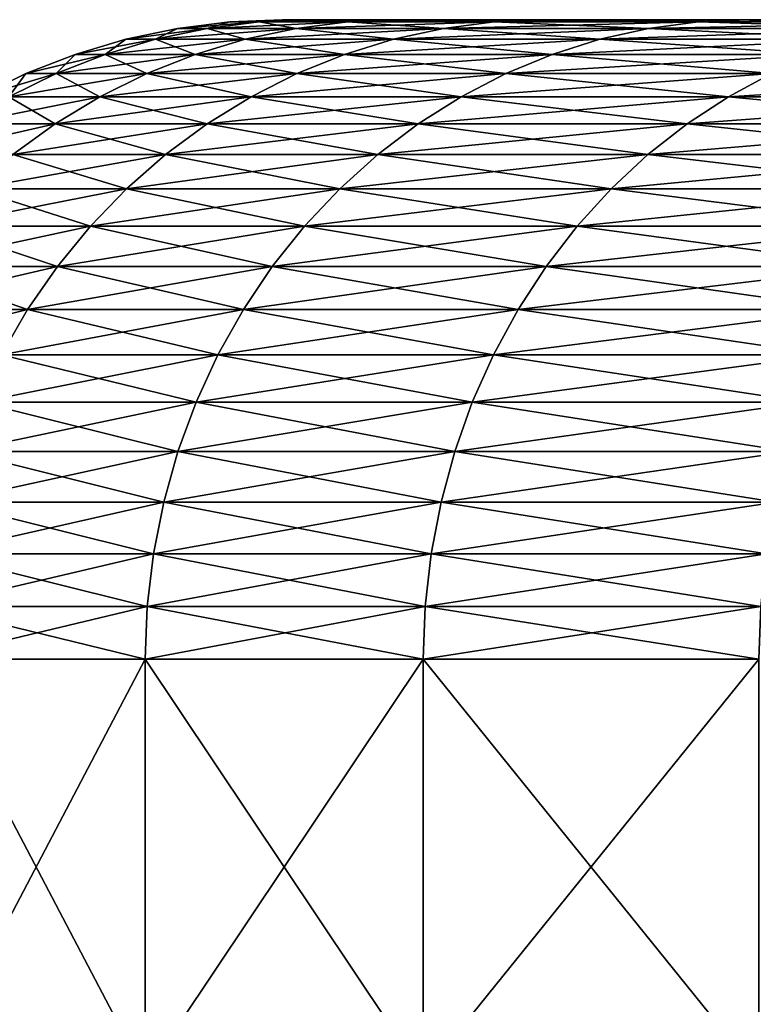
# Model space of a CAD drawing. Extents: x -30 to 30, y -35 to 0.
# Drawn here: x -5.3 to -4.8, y -10.6 to -10 of the extents above; entities that cross this region are included whole.
import ezdxf

# ---------------------------------------------------------------- set-up
doc = ezdxf.new("R2010")
doc.units = 0
doc.header["$MEASUREMENT"] = 0
doc.layers.add('L1', color=7, linetype='Continuous')

msp = doc.modelspace()

# ---------------------------------------------------------------- linework, layer by layer
at = {"layer": 'L1', "color": 7}
for points in [[(-5.130925, -10.00137, 17.5), (-5.163731, -10.00546, 17.5), (-5.145128, -10.00546, 17.93792)], [(-5.163731, -10.00546, -17.5), (-5.163731, -10.00546, 17.5), (-5.130925, -10.00137, 17.5)], [(-5.163731, -10.00546, -17.5), (-5.130925, -10.00137, 17.5), (-5.130925, -10.00137, -17.5)], [(-5.11244, -10.00137, -17.93513), (-5.145128, -10.00546, -17.93792), (-5.163731, -10.00546, -17.5)], [(-5.11244, -10.00137, -17.93513), (-5.163731, -10.00546, -17.5), (-5.130925, -10.00137, -17.5)], [(-5.130925, -10.00137, 17.5), (-5.145128, -10.00546, 17.93792), (-5.11244, -10.00137, 17.93513)], [(-5.11244, -10.00137, 17.93513), (-5.145128, -10.00546, 17.93792), (-5.089455, -10.00546, 18.37268)], [(-5.057121, -10.00137, -18.36713), (-5.089455, -10.00546, -18.37268), (-5.145128, -10.00546, -17.93792)], [(-5.057121, -10.00137, -18.36713), (-5.145128, -10.00546, -17.93792), (-5.11244, -10.00137, -17.93513)], [(-5.097893, -10, 17.5), (-5.130925, -10.00137, 17.5), (-5.11244, -10.00137, 17.93513)], [(-5.130925, -10.00137, -17.5), (-5.130925, -10.00137, 17.5), (-5.097893, -10, 17.5)], [(-5.130925, -10.00137, -17.5), (-5.097893, -10, 17.5), (-5.097893, -10, -17.5)], [(-5.079527, -10, -17.93233), (-5.11244, -10.00137, -17.93513), (-5.130925, -10.00137, -17.5)], [(-5.079527, -10, -17.93233), (-5.130925, -10.00137, -17.5), (-5.097893, -10, -17.5)], [(-5.097893, -10, 17.5), (-5.11244, -10.00137, 17.93513), (-5.079527, -10, 17.93233)], [(-5.079527, -10, 17.93233), (-5.11244, -10.00137, 17.93513), (-5.057121, -10.00137, 18.36713)], [(-5.024564, -10, -18.36155), (-5.057121, -10.00137, -18.36713), (-5.11244, -10.00137, -17.93513)], [(-5.024564, -10, -18.36155), (-5.11244, -10.00137, -17.93513), (-5.079527, -10, -17.93233)], [(-5.11244, -10.00137, 17.93513), (-5.089455, -10.00546, 18.37268), (-5.057121, -10.00137, 18.36713)], [(-1.710494, -10, 3.726152), (-2.02448, -10, 3.565317), (-5.097893, -10, 17.5)], [(-5.097893, -10, 17.5), (-2.02448, -10, 3.565317), (-2.323477, -10, 3.378084)], [(-3.60805, -10, -1.947299), (-3.427295, -10, -2.250256), (-5.097893, -10, -17.5)], [(-5.079527, -10, 17.93233), (-1.046948, -10, 3.964076), (-5.097893, -10, 17.5)], [(-5.097893, -10, 17.5), (-1.046948, -10, 3.964076), (-1.383844, -10, 3.859401)], [(-5.097893, -10, 17.5), (-1.383844, -10, 3.859401), (-1.710494, -10, 3.726152)], [(-3.427295, -10, -2.250256), (-3.221164, -10, -2.536553), (-5.097893, -10, -17.5)], [(-5.097893, -10, -17.5), (-3.221164, -10, -2.536553), (-2.991186, -10, -2.80407)], [(-5.097893, -10, -17.5), (-2.991186, -10, -2.80407), (-2.739062, -10, -3.050826)], [(-2.739062, -10, -3.050826), (-2.466659, -10, -3.274995), (-5.097893, -10, -17.5)], [(-5.097893, -10, -17.5), (-2.466659, -10, -3.274995), (-2.175993, -10, -3.474918)], [(-5.097893, -10, -17.5), (-2.175993, -10, -3.474918), (-1.869217, -10, -3.649113)], [(-2.323477, -10, 3.378084), (-2.605272, -10, 3.165842), (-5.097893, -10, 17.5)], [(-5.097893, -10, 17.5), (-2.605272, -10, 3.165842), (-2.867779, -10, 2.930161)], [(-5.097893, -10, 17.5), (-2.867779, -10, 2.930161), (-3.109054, -10, 2.672786)], [(-4.053578, -10, -0.615227), (-3.985685, -10, -0.961415), (-5.097893, -10, -17.5)], [(-3.109054, -10, 2.672786), (-3.32731, -10, 2.395622), (-5.097893, -10, 17.5)], [(-5.097893, -10, 17.5), (-3.32731, -10, 2.395622), (-3.520932, -10, 2.100723)], [(-5.097893, -10, 17.5), (-3.520932, -10, 2.100723), (-3.688487, -10, 1.79027)], [(-3.688487, -10, 1.79027), (-3.828733, -10, 1.466563), (-5.097893, -10, 17.5)], [(-5.097893, -10, 17.5), (-3.828733, -10, 1.466563), (-3.940632, -10, 1.131998)], [(-5.097893, -10, 17.5), (-3.940632, -10, 1.131998), (-4.023356, -10, 0.789052)], [(-4.053578, -10, -0.615227), (-5.097893, -10, -17.5), (-4.09146, -10, -0.264485)], [(-3.985685, -10, -0.961415), (-3.888282, -10, -1.300484), (-5.097893, -10, -17.5)], [(-5.097893, -10, -17.5), (-3.888282, -10, -1.300484), (-3.762093, -10, -1.629926)], [(-5.097893, -10, -17.5), (-3.762093, -10, -1.629926), (-3.60805, -10, -1.947299)], [(-1.869217, -10, -3.649113), (-1.548603, -10, -3.796292), (-5.097893, -10, -17.5)], [(-5.097893, -10, -17.5), (-1.548603, -10, -3.796292), (-1.216523, -10, -3.915364)], [(-5.097893, -10, -17.5), (-1.216523, -10, -3.915364), (-5.079527, -10, -17.93233)], [(-4.023356, -10, 0.789052), (-4.076293, -10, 0.440264), (-5.097893, -10, 17.5)], [(-5.097893, -10, 17.5), (-4.076293, -10, 0.440264), (-4.099051, -10, 0.088216)], [(-5.097893, -10, 17.5), (-4.099051, -10, 0.088216), (-5.097893, -10, -17.5)], [(-5.097893, -10, -17.5), (-4.099051, -10, 0.088216), (-4.1, -10)], [(-5.097893, -10, -17.5), (-4.1, -10), (-4.09146, -10, -0.264485)], [(-5.057121, -10.00137, 18.36713), (-5.089455, -10.00546, 18.37268), (-4.997112, -10.00546, 18.80115)], [(-4.965365, -10.00137, -18.79288), (-4.997112, -10.00546, -18.80115), (-5.089455, -10.00546, -18.37268)], [(-4.965365, -10.00137, -18.79288), (-5.089455, -10.00546, -18.37268), (-5.057121, -10.00137, -18.36713)], [(-5.079527, -10, -17.93233), (-1.216523, -10, -3.915364), (-0.875436, -10, -4.005448)], [(-5.079527, -10, -17.93233), (-0.875436, -10, -4.005448), (-5.024564, -10, -18.36155)], [(-5.079527, -10, 17.93233), (-5.024564, -10, 18.36155), (-1.046948, -10, 3.964076)], [(-5.079527, -10, 17.93233), (-5.057121, -10.00137, 18.36713), (-5.024564, -10, 18.36155)], [(-5.024564, -10, 18.36155), (-5.057121, -10.00137, 18.36713), (-4.965365, -10.00137, 18.79288)], [(-4.933399, -10, -18.78456), (-4.965365, -10.00137, -18.79288), (-5.057121, -10.00137, -18.36713)], [(-4.933399, -10, -18.78456), (-5.057121, -10.00137, -18.36713), (-5.024564, -10, -18.36155)], [(-5.057121, -10.00137, 18.36713), (-4.997112, -10.00546, 18.80115), (-4.965365, -10.00137, 18.79288)], [(-5.024564, -10, -18.36155), (-0.875436, -10, -4.005448), (-4.933399, -10, -18.78456)], [(-1.046948, -10, 3.964076), (-5.024564, -10, 18.36155), (-4.933399, -10, 18.78456)], [(-5.024564, -10, 18.36155), (-4.965365, -10.00137, 18.79288), (-4.933399, -10, 18.78456)], [(-4.965365, -10.00137, 18.79288), (-4.997112, -10.00546, 18.80115), (-4.868765, -10.00546, 19.22024)], [(-4.837833, -10.00137, -19.20932), (-4.868765, -10.00546, -19.22024), (-4.997112, -10.00546, -18.80115)], [(-4.837833, -10.00137, -19.20932), (-4.997112, -10.00546, -18.80115), (-4.965365, -10.00137, -18.79288)], [(-4.933399, -10, 18.78456), (-4.965365, -10.00137, 18.79288), (-4.837833, -10.00137, 19.20932)], [(-4.806688, -10, -19.19831), (-4.837833, -10.00137, -19.20932), (-4.965365, -10.00137, -18.79288)], [(-4.806688, -10, -19.19831), (-4.965365, -10.00137, -18.79288), (-4.933399, -10, -18.78456)], [(-4.965365, -10.00137, 18.79288), (-4.868765, -10.00546, 19.22024), (-4.837833, -10.00137, 19.20932)], [(-4.933399, -10, -18.78456), (-0.875436, -10, -4.005448), (-4.806688, -10, -19.19831)], [(-1.046948, -10, 3.964076), (-4.933399, -10, 18.78456), (-0.702302, -10, 4.039403)], [(-0.702302, -10, 4.039403), (-4.933399, -10, 18.78456), (-4.806688, -10, 19.19831)], [(-4.933399, -10, 18.78456), (-4.837833, -10.00137, 19.20932), (-4.806688, -10, 19.19831)], [(-4.837833, -10.00137, 19.20932), (-4.868765, -10.00546, 19.22024), (-4.705338, -10.00546, 19.62695)], [(-4.675445, -10.00137, -19.61343), (-4.705338, -10.00546, -19.62695), (-4.868765, -10.00546, -19.22024)], [(-4.675445, -10.00137, -19.61343), (-4.868765, -10.00546, -19.22024), (-4.837833, -10.00137, -19.20932)], [(-4.806688, -10, 19.19831), (-4.837833, -10.00137, 19.20932), (-4.675445, -10.00137, 19.61343)], [(-4.645345, -10, -19.59983), (-4.675445, -10.00137, -19.61343), (-4.837833, -10.00137, -19.20932)], [(-4.645345, -10, -19.59983), (-4.837833, -10.00137, -19.20932), (-4.806688, -10, -19.19831)], [(-4.837833, -10.00137, 19.20932), (-4.705338, -10.00546, 19.62695), (-4.675445, -10.00137, 19.61343)], [(-4.806688, -10, -19.19831), (-0.875436, -10, -4.005448), (-4.645345, -10, -19.59983)], [(-0.702302, -10, 4.039403), (-4.806688, -10, 19.19831), (-4.645345, -10, 19.59983)], [(-4.806688, -10, 19.19831), (-4.675445, -10.00137, 19.61343), (-4.645345, -10, 19.59983)], [(-5.163731, -10.00546, 17.5), (-5.196087, -10.01224, 17.5), (-5.177368, -10.01224, 17.94066)], [(-5.196087, -10.01224, -17.5), (-5.196087, -10.01224, 17.5), (-5.163731, -10.00546, 17.5)], [(-5.196087, -10.01224, -17.5), (-5.163731, -10.00546, 17.5), (-5.163731, -10.00546, -17.5)], [(-5.145128, -10.00546, -17.93792), (-5.177368, -10.01224, -17.94066), (-5.196087, -10.01224, -17.5)], [(-5.145128, -10.00546, -17.93792), (-5.196087, -10.01224, -17.5), (-5.163731, -10.00546, -17.5)], [(-5.163731, -10.00546, 17.5), (-5.177368, -10.01224, 17.94066), (-5.145128, -10.00546, 17.93792)], [(-5.145128, -10.00546, 17.93792), (-5.177368, -10.01224, 17.94066), (-5.121346, -10.01224, 18.37814)], [(-5.089455, -10.00546, -18.37268), (-5.121346, -10.01224, -18.37814), (-5.177368, -10.01224, -17.94066)], [(-5.089455, -10.00546, -18.37268), (-5.177368, -10.01224, -17.94066), (-5.145128, -10.00546, -17.93792)], [(-5.145128, -10.00546, 17.93792), (-5.121346, -10.01224, 18.37814), (-5.089455, -10.00546, 18.37268)], [(-5.089455, -10.00546, 18.37268), (-5.121346, -10.01224, 18.37814), (-5.028425, -10.01224, 18.8093)], [(-4.997112, -10.00546, -18.80115), (-5.028425, -10.01224, -18.8093), (-5.121346, -10.01224, -18.37814)], [(-4.997112, -10.00546, -18.80115), (-5.121346, -10.01224, -18.37814), (-5.089455, -10.00546, -18.37268)], [(-5.089455, -10.00546, 18.37268), (-5.028425, -10.01224, 18.8093), (-4.997112, -10.00546, 18.80115)], [(-4.997112, -10.00546, 18.80115), (-5.028425, -10.01224, 18.8093), (-4.899273, -10.01224, 19.23102)], [(-4.868765, -10.00546, -19.22024), (-4.899273, -10.01224, -19.23102), (-5.028425, -10.01224, -18.8093)], [(-4.868765, -10.00546, -19.22024), (-5.028425, -10.01224, -18.8093), (-4.997112, -10.00546, -18.80115)], [(-4.997112, -10.00546, 18.80115), (-4.899273, -10.01224, 19.23102), (-4.868765, -10.00546, 19.22024)], [(-4.868765, -10.00546, 19.22024), (-4.899273, -10.01224, 19.23102), (-4.734823, -10.01224, 19.64027)], [(-4.705338, -10.00546, -19.62695), (-4.734823, -10.01224, -19.64027), (-4.899273, -10.01224, -19.23102)], [(-4.705338, -10.00546, -19.62695), (-4.899273, -10.01224, -19.23102), (-4.868765, -10.00546, -19.22024)], [(-4.868765, -10.00546, 19.22024), (-4.734823, -10.01224, 19.64027), (-4.705338, -10.00546, 19.62695)], [(-5.196087, -10.01224, 17.5), (-5.227773, -10.02167, 17.5), (-5.208939, -10.02167, 17.94335)], [(-5.227773, -10.02167, -17.5), (-5.227773, -10.02167, 17.5), (-5.196087, -10.01224, 17.5)], [(-5.227773, -10.02167, -17.5), (-5.196087, -10.01224, 17.5), (-5.196087, -10.01224, -17.5)], [(-5.177368, -10.01224, -17.94066), (-5.208939, -10.02167, -17.94335), (-5.227773, -10.02167, -17.5)], [(-5.177368, -10.01224, -17.94066), (-5.227773, -10.02167, -17.5), (-5.196087, -10.01224, -17.5)], [(-5.196087, -10.01224, 17.5), (-5.208939, -10.02167, 17.94335), (-5.177368, -10.01224, 17.94066)], [(-5.177368, -10.01224, 17.94066), (-5.208939, -10.02167, 17.94335), (-5.152576, -10.02167, 18.3835)], [(-5.121346, -10.01224, -18.37814), (-5.152576, -10.02167, -18.3835), (-5.208939, -10.02167, -17.94335)], [(-5.121346, -10.01224, -18.37814), (-5.208939, -10.02167, -17.94335), (-5.177368, -10.01224, -17.94066)], [(-5.177368, -10.01224, 17.94066), (-5.152576, -10.02167, 18.3835), (-5.121346, -10.01224, 18.37814)], [(-5.121346, -10.01224, 18.37814), (-5.152576, -10.02167, 18.3835), (-5.059088, -10.02167, 18.81728)], [(-5.028425, -10.01224, -18.8093), (-5.059088, -10.02167, -18.81728), (-5.152576, -10.02167, -18.3835)], [(-5.028425, -10.01224, -18.8093), (-5.152576, -10.02167, -18.3835), (-5.121346, -10.01224, -18.37814)], [(-5.121346, -10.01224, 18.37814), (-5.059088, -10.02167, 18.81728), (-5.028425, -10.01224, 18.8093)], [(-5.028425, -10.01224, 18.8093), (-5.059088, -10.02167, 18.81728), (-4.929149, -10.02167, 19.24158)], [(-4.899273, -10.01224, -19.23102), (-4.929149, -10.02167, -19.24158), (-5.059088, -10.02167, -18.81728)], [(-4.899273, -10.01224, -19.23102), (-5.059088, -10.02167, -18.81728), (-5.028425, -10.01224, -18.8093)], [(-5.028425, -10.01224, 18.8093), (-4.929149, -10.02167, 19.24158), (-4.899273, -10.01224, 19.23102)], [(-4.899273, -10.01224, 19.23102), (-4.929149, -10.02167, 19.24158), (-4.763695, -10.02167, 19.65333)], [(-4.734823, -10.01224, -19.64027), (-4.763695, -10.02167, -19.65333), (-4.929149, -10.02167, -19.24158)], [(-4.734823, -10.01224, -19.64027), (-4.929149, -10.02167, -19.24158), (-4.899273, -10.01224, -19.23102)], [(-4.899273, -10.01224, 19.23102), (-4.763695, -10.02167, 19.65333), (-4.734823, -10.01224, 19.64027)], [(-5.227773, -10.02167, 17.5), (-5.258571, -10.03369, 17.5), (-5.239627, -10.03369, 17.94596)], [(-5.258571, -10.03369, -17.5), (-5.258571, -10.03369, 17.5), (-5.227773, -10.02167, 17.5)], [(-5.258571, -10.03369, -17.5), (-5.227773, -10.02167, 17.5), (-5.227773, -10.02167, -17.5)], [(-5.208939, -10.02167, -17.94335), (-5.239627, -10.03369, -17.94596), (-5.258571, -10.03369, -17.5)], [(-5.208939, -10.02167, -17.94335), (-5.258571, -10.03369, -17.5), (-5.227773, -10.02167, -17.5)], [(-5.227773, -10.02167, 17.5), (-5.239627, -10.03369, 17.94596), (-5.208939, -10.02167, 17.94335)], [(-5.208939, -10.02167, 17.94335), (-5.239627, -10.03369, 17.94596), (-5.182931, -10.03369, 18.3887)], [(-5.152576, -10.02167, -18.3835), (-5.182931, -10.03369, -18.3887), (-5.239627, -10.03369, -17.94596)], [(-5.152576, -10.02167, -18.3835), (-5.239627, -10.03369, -17.94596), (-5.208939, -10.02167, -17.94335)], [(-5.208939, -10.02167, 17.94335), (-5.182931, -10.03369, 18.3887), (-5.152576, -10.02167, 18.3835)], [(-5.152576, -10.02167, 18.3835), (-5.182931, -10.03369, 18.3887), (-5.088892, -10.03369, 18.82504)], [(-5.059088, -10.02167, -18.81728), (-5.088892, -10.03369, -18.82504), (-5.182931, -10.03369, -18.3887)], [(-5.059088, -10.02167, -18.81728), (-5.182931, -10.03369, -18.3887), (-5.152576, -10.02167, -18.3835)], [(-5.152576, -10.02167, 18.3835), (-5.088892, -10.03369, 18.82504), (-5.059088, -10.02167, 18.81728)], [(-5.059088, -10.02167, 18.81728), (-5.088892, -10.03369, 18.82504), (-4.958188, -10.03369, 19.25184)], [(-4.929149, -10.02167, -19.24158), (-4.958188, -10.03369, -19.25184), (-5.088892, -10.03369, -18.82504)], [(-4.929149, -10.02167, -19.24158), (-5.088892, -10.03369, -18.82504), (-5.059088, -10.02167, -18.81728)], [(-5.059088, -10.02167, 18.81728), (-4.958188, -10.03369, 19.25184), (-4.929149, -10.02167, 19.24158)], [(-4.929149, -10.02167, 19.24158), (-4.958188, -10.03369, 19.25184), (-4.79176, -10.03369, 19.66601)], [(-4.763695, -10.02167, -19.65333), (-4.79176, -10.03369, -19.66601), (-4.958188, -10.03369, -19.25184)], [(-4.763695, -10.02167, -19.65333), (-4.958188, -10.03369, -19.25184), (-4.929149, -10.02167, -19.24158)], [(-4.929149, -10.02167, 19.24158), (-4.79176, -10.03369, 19.66601), (-4.763695, -10.02167, 19.65333)], [(-5.258571, -10.03369, 17.5), (-5.288272, -10.04821, 17.5), (-5.269221, -10.04821, 17.94848)], [(-5.288272, -10.04821, -17.5), (-5.288272, -10.04821, 17.5), (-5.258571, -10.03369, 17.5)], [(-5.288272, -10.04821, -17.5), (-5.258571, -10.03369, 17.5), (-5.258571, -10.03369, -17.5)], [(-5.239627, -10.03369, -17.94596), (-5.269221, -10.04821, -17.94848), (-5.288272, -10.04821, -17.5)], [(-5.239627, -10.03369, -17.94596), (-5.288272, -10.04821, -17.5), (-5.258571, -10.03369, -17.5)], [(-5.258571, -10.03369, 17.5), (-5.269221, -10.04821, 17.94848), (-5.239627, -10.03369, 17.94596)], [(-5.239627, -10.03369, 17.94596), (-5.269221, -10.04821, 17.94848), (-5.212205, -10.04821, 18.39372)], [(-5.182931, -10.03369, -18.3887), (-5.212205, -10.04821, -18.39372), (-5.269221, -10.04821, -17.94848)], [(-5.182931, -10.03369, -18.3887), (-5.269221, -10.04821, -17.94848), (-5.239627, -10.03369, -17.94596)], [(-5.239627, -10.03369, 17.94596), (-5.212205, -10.04821, 18.39372), (-5.182931, -10.03369, 18.3887)], [(-5.182931, -10.03369, 18.3887), (-5.212205, -10.04821, 18.39372), (-5.117635, -10.04821, 18.83253)], [(-5.088892, -10.03369, -18.82504), (-5.117635, -10.04821, -18.83253), (-5.212205, -10.04821, -18.39372)], [(-5.088892, -10.03369, -18.82504), (-5.212205, -10.04821, -18.39372), (-5.182931, -10.03369, -18.3887)], [(-5.182931, -10.03369, 18.3887), (-5.117635, -10.04821, 18.83253), (-5.088892, -10.03369, 18.82504)], [(-5.088892, -10.03369, 18.82504), (-5.117635, -10.04821, 18.83253), (-4.986192, -10.04821, 19.26173)], [(-4.958188, -10.03369, -19.25184), (-4.986192, -10.04821, -19.26173), (-5.117635, -10.04821, -18.83253)], [(-4.958188, -10.03369, -19.25184), (-5.117635, -10.04821, -18.83253), (-5.088892, -10.03369, -18.82504)], [(-5.088892, -10.03369, 18.82504), (-4.986192, -10.04821, 19.26173), (-4.958188, -10.03369, 19.25184)], [(-4.958188, -10.03369, 19.25184), (-4.986192, -10.04821, 19.26173), (-4.818824, -10.04821, 19.67825)], [(-4.79176, -10.03369, -19.66601), (-4.818824, -10.04821, -19.67825), (-4.986192, -10.04821, -19.26173)], [(-4.79176, -10.03369, -19.66601), (-4.986192, -10.04821, -19.26173), (-4.958188, -10.03369, -19.25184)], [(-4.958188, -10.03369, 19.25184), (-4.818824, -10.04821, 19.67825), (-4.79176, -10.03369, 19.66601)], [(-4.79176, -10.03369, 19.66601), (-4.818824, -10.04821, 19.67825), (-4.616736, -10.04821, 20.07906)], [(-4.590807, -10.03369, -20.06458), (-4.616736, -10.04821, -20.07906), (-4.818824, -10.04821, -19.67825)], [(-4.590807, -10.03369, -20.06458), (-4.818824, -10.04821, -19.67825), (-4.79176, -10.03369, -19.66601)], [(-5.269221, -10.04821, 17.94848), (-5.297519, -10.06513, 17.95088), (-5.240196, -10.06513, 18.39852)], [(-5.212205, -10.04821, -18.39372), (-5.240196, -10.06513, -18.39852), (-5.297519, -10.06513, -17.95088)], [(-5.212205, -10.04821, -18.39372), (-5.297519, -10.06513, -17.95088), (-5.269221, -10.04821, -17.94848)], [(-5.269221, -10.04821, 17.94848), (-5.240196, -10.06513, 18.39852), (-5.212205, -10.04821, 18.39372)], [(-5.212205, -10.04821, 18.39372), (-5.240196, -10.06513, 18.39852), (-5.145119, -10.06513, 18.83969)], [(-5.117635, -10.04821, -18.83253), (-5.145119, -10.06513, -18.83969), (-5.240196, -10.06513, -18.39852)], [(-5.117635, -10.04821, -18.83253), (-5.240196, -10.06513, -18.39852), (-5.212205, -10.04821, -18.39372)], [(-5.212205, -10.04821, 18.39372), (-5.145119, -10.06513, 18.83969), (-5.117635, -10.04821, 18.83253)], [(-5.117635, -10.04821, 18.83253), (-5.145119, -10.06513, 18.83969), (-5.01297, -10.06513, 19.27119)], [(-4.986192, -10.04821, -19.26173), (-5.01297, -10.06513, -19.27119), (-5.145119, -10.06513, -18.83969)], [(-4.986192, -10.04821, -19.26173), (-5.145119, -10.06513, -18.83969), (-5.117635, -10.04821, -18.83253)], [(-5.117635, -10.04821, 18.83253), (-5.01297, -10.06513, 19.27119), (-4.986192, -10.04821, 19.26173)], [(-4.986192, -10.04821, 19.26173), (-5.01297, -10.06513, 19.27119), (-4.844703, -10.06513, 19.68994)], [(-4.818824, -10.04821, -19.67825), (-4.844703, -10.06513, -19.68994), (-5.01297, -10.06513, -19.27119)], [(-4.818824, -10.04821, -19.67825), (-5.01297, -10.06513, -19.27119), (-4.986192, -10.04821, -19.26173)], [(-4.986192, -10.04821, 19.26173), (-4.844703, -10.06513, 19.68994), (-4.818824, -10.04821, 19.67825)], [(-4.818824, -10.04821, 19.67825), (-4.844703, -10.06513, 19.68994), (-4.64153, -10.06513, 20.09291)], [(-4.616736, -10.04821, -20.07906), (-4.64153, -10.06513, -20.09291), (-4.844703, -10.06513, -19.68994)], [(-4.616736, -10.04821, -20.07906), (-4.844703, -10.06513, -19.68994), (-4.818824, -10.04821, -19.67825)], [(-4.818824, -10.04821, 19.67825), (-4.64153, -10.06513, 20.09291), (-4.616736, -10.04821, 20.07906)], [(-5.240196, -10.06513, -18.39852), (-5.266715, -10.08434, -18.40307), (-5.324327, -10.08434, -17.95317)], [(-5.240196, -10.06513, -18.39852), (-5.324327, -10.08434, -17.95317), (-5.297519, -10.06513, -17.95088)], [(-5.297519, -10.06513, 17.95088), (-5.266715, -10.08434, 18.40307), (-5.240196, -10.06513, 18.39852)], [(-5.240196, -10.06513, 18.39852), (-5.266715, -10.08434, 18.40307), (-5.171156, -10.08434, 18.84647)], [(-5.145119, -10.06513, -18.83969), (-5.171156, -10.08434, -18.84647), (-5.266715, -10.08434, -18.40307)], [(-5.145119, -10.06513, -18.83969), (-5.266715, -10.08434, -18.40307), (-5.240196, -10.06513, -18.39852)], [(-5.240196, -10.06513, 18.39852), (-5.171156, -10.08434, 18.84647), (-5.145119, -10.06513, 18.83969)], [(-5.145119, -10.06513, 18.83969), (-5.171156, -10.08434, 18.84647), (-5.038339, -10.08434, 19.28016)], [(-5.01297, -10.06513, -19.27119), (-5.038339, -10.08434, -19.28016), (-5.171156, -10.08434, -18.84647)], [(-5.01297, -10.06513, -19.27119), (-5.171156, -10.08434, -18.84647), (-5.145119, -10.06513, -18.83969)], [(-5.145119, -10.06513, 18.83969), (-5.038339, -10.08434, 19.28016), (-5.01297, -10.06513, 19.27119)], [(-5.01297, -10.06513, 19.27119), (-5.038339, -10.08434, 19.28016), (-4.86922, -10.08434, 19.70103)], [(-4.844703, -10.06513, -19.68994), (-4.86922, -10.08434, -19.70103), (-5.038339, -10.08434, -19.28016)], [(-4.844703, -10.06513, -19.68994), (-5.038339, -10.08434, -19.28016), (-5.01297, -10.06513, -19.27119)], [(-5.01297, -10.06513, 19.27119), (-4.86922, -10.08434, 19.70103), (-4.844703, -10.06513, 19.68994)], [(-4.844703, -10.06513, 19.68994), (-4.86922, -10.08434, 19.70103), (-4.665019, -10.08434, 20.10604)], [(-4.64153, -10.06513, -20.09291), (-4.665019, -10.08434, -20.10604), (-4.86922, -10.08434, -19.70103)], [(-4.64153, -10.06513, -20.09291), (-4.86922, -10.08434, -19.70103), (-4.844703, -10.06513, -19.68994)], [(-4.844703, -10.06513, 19.68994), (-4.665019, -10.08434, 20.10604), (-4.64153, -10.06513, 20.09291)], [(-5.266715, -10.08434, 18.40307), (-5.29158, -10.10571, 18.40733), (-5.19557, -10.10571, 18.85282)], [(-5.171156, -10.08434, -18.84647), (-5.19557, -10.10571, -18.85282), (-5.29158, -10.10571, -18.40733)], [(-5.171156, -10.08434, -18.84647), (-5.29158, -10.10571, -18.40733), (-5.266715, -10.08434, -18.40307)], [(-5.266715, -10.08434, 18.40307), (-5.19557, -10.10571, 18.85282), (-5.171156, -10.08434, 18.84647)], [(-5.171156, -10.08434, 18.84647), (-5.19557, -10.10571, 18.85282), (-5.062126, -10.10571, 19.28856)], [(-5.038339, -10.08434, -19.28016), (-5.062126, -10.10571, -19.28856), (-5.19557, -10.10571, -18.85282)], [(-5.038339, -10.08434, -19.28016), (-5.19557, -10.10571, -18.85282), (-5.171156, -10.08434, -18.84647)], [(-5.171156, -10.08434, 18.84647), (-5.062126, -10.10571, 19.28856), (-5.038339, -10.08434, 19.28016)], [(-5.038339, -10.08434, 19.28016), (-5.062126, -10.10571, 19.28856), (-4.892209, -10.10571, 19.71142)], [(-4.86922, -10.08434, -19.70103), (-4.892209, -10.10571, -19.71142), (-5.062126, -10.10571, -19.28856)], [(-4.86922, -10.08434, -19.70103), (-5.062126, -10.10571, -19.28856), (-5.038339, -10.08434, -19.28016)], [(-5.038339, -10.08434, 19.28016), (-4.892209, -10.10571, 19.71142), (-4.86922, -10.08434, 19.70103)], [(-4.86922, -10.08434, 19.70103), (-4.892209, -10.10571, 19.71142), (-4.687043, -10.10571, 20.11834)], [(-4.665019, -10.08434, -20.10604), (-4.687043, -10.10571, -20.11834), (-4.892209, -10.10571, -19.71142)], [(-4.665019, -10.08434, -20.10604), (-4.892209, -10.10571, -19.71142), (-4.86922, -10.08434, -19.70103)], [(-4.86922, -10.08434, 19.70103), (-4.687043, -10.10571, 20.11834), (-4.665019, -10.08434, 20.10604)], [(-5.29158, -10.10571, 18.40733), (-5.314621, -10.12909, 18.41128), (-5.218192, -10.12909, 18.85871)], [(-5.19557, -10.10571, -18.85282), (-5.218192, -10.12909, -18.85871), (-5.314621, -10.12909, -18.41128)], [(-5.19557, -10.10571, -18.85282), (-5.314621, -10.12909, -18.41128), (-5.29158, -10.10571, -18.40733)], [(-5.29158, -10.10571, 18.40733), (-5.218192, -10.12909, 18.85871), (-5.19557, -10.10571, 18.85282)], [(-5.19557, -10.10571, 18.85282), (-5.218192, -10.12909, 18.85871), (-5.084167, -10.12909, 19.29635)], [(-5.062126, -10.10571, -19.28856), (-5.084167, -10.12909, -19.29635), (-5.218192, -10.12909, -18.85871)], [(-5.062126, -10.10571, -19.28856), (-5.218192, -10.12909, -18.85871), (-5.19557, -10.10571, -18.85282)], [(-5.19557, -10.10571, 18.85282), (-5.084167, -10.12909, 19.29635), (-5.062126, -10.10571, 19.28856)], [(-5.062126, -10.10571, 19.28856), (-5.084167, -10.12909, 19.29635), (-4.91351, -10.12909, 19.72105)], [(-4.892209, -10.10571, -19.71142), (-4.91351, -10.12909, -19.72105), (-5.084167, -10.12909, -19.29635)], [(-4.892209, -10.10571, -19.71142), (-5.084167, -10.12909, -19.29635), (-5.062126, -10.10571, -19.28856)], [(-5.062126, -10.10571, 19.28856), (-4.91351, -10.12909, 19.72105), (-4.892209, -10.10571, 19.71142)], [(-4.892209, -10.10571, 19.71142), (-4.91351, -10.12909, 19.72105), (-4.707451, -10.12909, 20.12974)], [(-4.687043, -10.10571, -20.11834), (-4.707451, -10.12909, -20.12974), (-4.91351, -10.12909, -19.72105)], [(-4.687043, -10.10571, -20.11834), (-4.91351, -10.12909, -19.72105), (-4.892209, -10.10571, -19.71142)], [(-4.892209, -10.10571, 19.71142), (-4.707451, -10.12909, 20.12974), (-4.687043, -10.10571, 20.11834)], [(-5.314621, -10.12909, 18.41128), (-5.33568, -10.15432, 18.41489), (-5.23887, -10.15432, 18.8641)], [(-5.218192, -10.12909, -18.85871), (-5.23887, -10.15432, -18.8641), (-5.33568, -10.15432, -18.41489)], [(-5.218192, -10.12909, -18.85871), (-5.33568, -10.15432, -18.41489), (-5.314621, -10.12909, -18.41128)], [(-5.314621, -10.12909, 18.41128), (-5.23887, -10.15432, 18.8641), (-5.218192, -10.12909, 18.85871)], [(-5.218192, -10.12909, 18.85871), (-5.23887, -10.15432, 18.8641), (-5.104313, -10.15432, 19.30347)], [(-5.084167, -10.12909, -19.29635), (-5.104313, -10.15432, -19.30347), (-5.23887, -10.15432, -18.8641)], [(-5.084167, -10.12909, -19.29635), (-5.23887, -10.15432, -18.8641), (-5.218192, -10.12909, -18.85871)], [(-5.218192, -10.12909, 18.85871), (-5.104313, -10.15432, 19.30347), (-5.084167, -10.12909, 19.29635)], [(-5.084167, -10.12909, 19.29635), (-5.104313, -10.15432, 19.30347), (-4.93298, -10.15432, 19.72985)], [(-4.91351, -10.12909, -19.72105), (-4.93298, -10.15432, -19.72985), (-5.104313, -10.15432, -19.30347)], [(-4.91351, -10.12909, -19.72105), (-5.104313, -10.15432, -19.30347), (-5.084167, -10.12909, -19.29635)], [(-5.084167, -10.12909, 19.29635), (-4.93298, -10.15432, 19.72985), (-4.91351, -10.12909, 19.72105)], [(-4.91351, -10.12909, 19.72105), (-4.93298, -10.15432, 19.72985), (-4.726105, -10.15432, 20.14016)], [(-4.707451, -10.12909, -20.12974), (-4.726105, -10.15432, -20.14016), (-4.93298, -10.15432, -19.72985)], [(-4.707451, -10.12909, -20.12974), (-4.93298, -10.15432, -19.72985), (-4.91351, -10.12909, -19.72105)], [(-4.91351, -10.12909, 19.72105), (-4.726105, -10.15432, 20.14016), (-4.707451, -10.12909, 20.12974)], [(-5.33568, -10.15432, 18.41489), (-5.354614, -10.18122, 18.41814), (-5.25746, -10.18122, 18.86894)], [(-5.23887, -10.15432, -18.8641), (-5.25746, -10.18122, -18.86894), (-5.354614, -10.18122, -18.41814)], [(-5.23887, -10.15432, -18.8641), (-5.354614, -10.18122, -18.41814), (-5.33568, -10.15432, -18.41489)], [(-5.33568, -10.15432, 18.41489), (-5.25746, -10.18122, 18.86894), (-5.23887, -10.15432, 18.8641)], [(-5.23887, -10.15432, 18.8641), (-5.25746, -10.18122, 18.86894), (-5.122426, -10.18122, 19.30987)], [(-5.104313, -10.15432, -19.30347), (-5.122426, -10.18122, -19.30987), (-5.25746, -10.18122, -18.86894)], [(-5.104313, -10.15432, -19.30347), (-5.25746, -10.18122, -18.86894), (-5.23887, -10.15432, -18.8641)], [(-5.23887, -10.15432, 18.8641), (-5.122426, -10.18122, 19.30987), (-5.104313, -10.15432, 19.30347)], [(-5.104313, -10.15432, 19.30347), (-5.122426, -10.18122, 19.30987), (-4.950485, -10.18122, 19.73776)], [(-4.93298, -10.15432, -19.72985), (-4.950485, -10.18122, -19.73776), (-5.122426, -10.18122, -19.30987)], [(-4.93298, -10.15432, -19.72985), (-5.122426, -10.18122, -19.30987), (-5.104313, -10.15432, -19.30347)], [(-5.104313, -10.15432, 19.30347), (-4.950485, -10.18122, 19.73776), (-4.93298, -10.15432, 19.72985)], [(-4.93298, -10.15432, 19.72985), (-4.950485, -10.18122, 19.73776), (-4.742876, -10.18122, 20.14953)], [(-4.726105, -10.15432, -20.14016), (-4.742876, -10.18122, -20.14953), (-4.950485, -10.18122, -19.73776)], [(-4.726105, -10.15432, -20.14016), (-4.950485, -10.18122, -19.73776), (-4.93298, -10.15432, -19.72985)], [(-4.93298, -10.15432, 19.72985), (-4.742876, -10.18122, 20.14953), (-4.726105, -10.15432, 20.14016)], [(-5.25746, -10.18122, -18.86894), (-5.273837, -10.20962, -18.8732), (-5.371294, -10.20962, -18.421)], [(-5.25746, -10.18122, -18.86894), (-5.371294, -10.20962, -18.421), (-5.354614, -10.18122, -18.41814)], [(-5.354614, -10.18122, 18.41814), (-5.273837, -10.20962, 18.8732), (-5.25746, -10.18122, 18.86894)], [(-5.25746, -10.18122, 18.86894), (-5.273837, -10.20962, 18.8732), (-5.138382, -10.20962, 19.31551)], [(-5.122426, -10.18122, -19.30987), (-5.138382, -10.20962, -19.31551), (-5.273837, -10.20962, -18.8732)], [(-5.122426, -10.18122, -19.30987), (-5.273837, -10.20962, -18.8732), (-5.25746, -10.18122, -18.86894)], [(-5.25746, -10.18122, 18.86894), (-5.138382, -10.20962, 19.31551), (-5.122426, -10.18122, 19.30987)], [(-5.122426, -10.18122, 19.30987), (-5.138382, -10.20962, 19.31551), (-4.965906, -10.20962, 19.74473)], [(-4.950485, -10.18122, -19.73776), (-4.965906, -10.20962, -19.74473), (-5.138382, -10.20962, -19.31551)], [(-4.950485, -10.18122, -19.73776), (-5.138382, -10.20962, -19.31551), (-5.122426, -10.18122, -19.30987)], [(-5.122426, -10.18122, 19.30987), (-4.965906, -10.20962, 19.74473), (-4.950485, -10.18122, 19.73776)], [(-4.950485, -10.18122, 19.73776), (-4.965906, -10.20962, 19.74473), (-4.75765, -10.20962, 20.15778)], [(-4.742876, -10.18122, -20.14953), (-4.75765, -10.20962, -20.15778), (-4.965906, -10.20962, -19.74473)], [(-4.742876, -10.18122, -20.14953), (-4.965906, -10.20962, -19.74473), (-4.950485, -10.18122, -19.73776)], [(-4.950485, -10.18122, 19.73776), (-4.75765, -10.20962, 20.15778), (-4.742876, -10.18122, 20.14953)], [(-5.273837, -10.20962, 18.8732), (-5.287888, -10.23932, 18.87686), (-5.152073, -10.23932, 19.32034)], [(-5.138382, -10.20962, -19.31551), (-5.152073, -10.23932, -19.32034), (-5.287888, -10.23932, -18.87686)], [(-5.138382, -10.20962, -19.31551), (-5.287888, -10.23932, -18.87686), (-5.273837, -10.20962, -18.8732)], [(-5.273837, -10.20962, 18.8732), (-5.152073, -10.23932, 19.32034), (-5.138382, -10.20962, 19.31551)], [(-5.138382, -10.20962, 19.31551), (-5.152073, -10.23932, 19.32034), (-4.979137, -10.23932, 19.75071)], [(-4.965906, -10.20962, -19.74473), (-4.979137, -10.23932, -19.75071), (-5.152073, -10.23932, -19.32034)], [(-4.965906, -10.20962, -19.74473), (-5.152073, -10.23932, -19.32034), (-5.138382, -10.20962, -19.31551)], [(-5.138382, -10.20962, 19.31551), (-4.979137, -10.23932, 19.75071), (-4.965906, -10.20962, 19.74473)], [(-4.965906, -10.20962, 19.74473), (-4.979137, -10.23932, 19.75071), (-4.770325, -10.23932, 20.16486)], [(-4.75765, -10.20962, -20.15778), (-4.770325, -10.23932, -20.16486), (-4.979137, -10.23932, -19.75071)], [(-4.75765, -10.20962, -20.15778), (-4.979137, -10.23932, -19.75071), (-4.965906, -10.20962, -19.74473)], [(-4.965906, -10.20962, 19.74473), (-4.770325, -10.23932, 20.16486), (-4.75765, -10.20962, 20.15778)], [(-5.287888, -10.23932, 18.87686), (-5.299518, -10.27012, 18.87989), (-5.163404, -10.27012, 19.32435)], [(-5.152073, -10.23932, -19.32034), (-5.163404, -10.27012, -19.32435), (-5.299518, -10.27012, -18.87989)], [(-5.152073, -10.23932, -19.32034), (-5.299518, -10.27012, -18.87989), (-5.287888, -10.23932, -18.87686)], [(-5.287888, -10.23932, 18.87686), (-5.163404, -10.27012, 19.32435), (-5.152073, -10.23932, 19.32034)], [(-5.152073, -10.23932, 19.32034), (-5.163404, -10.27012, 19.32435), (-4.990087, -10.27012, 19.75566)], [(-4.979137, -10.23932, -19.75071), (-4.990087, -10.27012, -19.75566), (-5.163404, -10.27012, -19.32435)], [(-4.979137, -10.23932, -19.75071), (-5.163404, -10.27012, -19.32435), (-5.152073, -10.23932, -19.32034)], [(-5.152073, -10.23932, 19.32034), (-4.990087, -10.27012, 19.75566), (-4.979137, -10.23932, 19.75071)], [(-4.979137, -10.23932, 19.75071), (-4.990087, -10.27012, 19.75566), (-4.780817, -10.27012, 20.17072)], [(-4.770325, -10.23932, -20.16486), (-4.780817, -10.27012, -20.17072), (-4.990087, -10.27012, -19.75566)], [(-4.770325, -10.23932, -20.16486), (-4.990087, -10.27012, -19.75566), (-4.979137, -10.23932, -19.75071)], [(-4.979137, -10.23932, 19.75071), (-4.780817, -10.27012, 20.17072), (-4.770325, -10.23932, 20.16486)], [(-5.299518, -10.27012, 18.87989), (-5.308647, -10.30181, 18.88226), (-5.172298, -10.30181, 19.32749)], [(-5.163404, -10.27012, -19.32435), (-5.172298, -10.30181, -19.32749), (-5.308647, -10.30181, -18.88226)], [(-5.163404, -10.27012, -19.32435), (-5.308647, -10.30181, -18.88226), (-5.299518, -10.27012, -18.87989)], [(-5.299518, -10.27012, 18.87989), (-5.172298, -10.30181, 19.32749), (-5.163404, -10.27012, 19.32435)], [(-5.163404, -10.27012, 19.32435), (-5.172298, -10.30181, 19.32749), (-4.998683, -10.30181, 19.75955)], [(-4.990087, -10.27012, -19.75566), (-4.998683, -10.30181, -19.75955), (-5.172298, -10.30181, -19.32749)], [(-4.990087, -10.27012, -19.75566), (-5.172298, -10.30181, -19.32749), (-5.163404, -10.27012, -19.32435)], [(-5.163404, -10.27012, 19.32435), (-4.998683, -10.30181, 19.75955), (-4.990087, -10.27012, 19.75566)], [(-4.990087, -10.27012, 19.75566), (-4.998683, -10.30181, 19.75955), (-4.789053, -10.30181, 20.17532)], [(-4.780817, -10.27012, -20.17072), (-4.789053, -10.30181, -20.17532), (-4.998683, -10.30181, -19.75955)], [(-4.780817, -10.27012, -20.17072), (-4.998683, -10.30181, -19.75955), (-4.990087, -10.27012, -19.75566)], [(-4.990087, -10.27012, 19.75566), (-4.789053, -10.30181, 20.17532), (-4.780817, -10.27012, 20.17072)], [(-5.308647, -10.30181, 18.88226), (-5.315213, -10.33416, 18.88397), (-5.178695, -10.33416, 19.32975)], [(-5.172298, -10.30181, -19.32749), (-5.178695, -10.33416, -19.32975), (-5.315213, -10.33416, -18.88397)], [(-5.172298, -10.30181, -19.32749), (-5.315213, -10.33416, -18.88397), (-5.308647, -10.30181, -18.88226)], [(-5.308647, -10.30181, 18.88226), (-5.178695, -10.33416, 19.32975), (-5.172298, -10.30181, 19.32749)], [(-5.172298, -10.30181, 19.32749), (-5.178695, -10.33416, 19.32975), (-5.004866, -10.33416, 19.76234)], [(-4.998683, -10.30181, -19.75955), (-5.004866, -10.33416, -19.76234), (-5.178695, -10.33416, -19.32975)], [(-4.998683, -10.30181, -19.75955), (-5.178695, -10.33416, -19.32975), (-5.172298, -10.30181, -19.32749)], [(-5.172298, -10.30181, 19.32749), (-5.004866, -10.33416, 19.76234), (-4.998683, -10.30181, 19.75955)], [(-4.998683, -10.30181, 19.75955), (-5.004866, -10.33416, 19.76234), (-4.794975, -10.33416, 20.17863)], [(-4.789053, -10.30181, -20.17532), (-4.794975, -10.33416, -20.17863), (-5.004866, -10.33416, -19.76234)], [(-4.789053, -10.30181, -20.17532), (-5.004866, -10.33416, -19.76234), (-4.998683, -10.30181, -19.75955)], [(-4.998683, -10.30181, 19.75955), (-4.794975, -10.33416, 20.17863), (-4.789053, -10.30181, 20.17532)], [(-5.315213, -10.33416, 18.88397), (-5.31917, -10.36697, 18.885), (-5.182551, -10.36697, 19.33111)], [(-5.178695, -10.33416, -19.32975), (-5.182551, -10.36697, -19.33111), (-5.31917, -10.36697, -18.885)], [(-5.178695, -10.33416, -19.32975), (-5.31917, -10.36697, -18.885), (-5.315213, -10.33416, -18.88397)], [(-5.315213, -10.33416, 18.88397), (-5.182551, -10.36697, 19.33111), (-5.178695, -10.33416, 19.32975)], [(-5.178695, -10.33416, 19.32975), (-5.182551, -10.36697, 19.33111), (-5.008592, -10.36697, 19.76403)], [(-5.004866, -10.33416, -19.76234), (-5.008592, -10.36697, -19.76403), (-5.182551, -10.36697, -19.33111)], [(-5.004866, -10.33416, -19.76234), (-5.182551, -10.36697, -19.33111), (-5.178695, -10.33416, -19.32975)], [(-5.178695, -10.33416, 19.32975), (-5.008592, -10.36697, 19.76403), (-5.004866, -10.33416, 19.76234)], [(-5.004866, -10.33416, 19.76234), (-5.008592, -10.36697, 19.76403), (-4.798546, -10.36697, 20.18063)], [(-4.794975, -10.33416, -20.17863), (-4.798546, -10.36697, -20.18063), (-5.008592, -10.36697, -19.76403)], [(-4.794975, -10.33416, -20.17863), (-5.008592, -10.36697, -19.76403), (-5.004866, -10.33416, -19.76234)], [(-5.004866, -10.33416, 19.76234), (-4.798546, -10.36697, 20.18063), (-4.794975, -10.33416, 20.17863)], [(-5.31917, -10.36697, 18.885), (-5.320492, -10.4, 18.88535), (-5.183839, -10.4, 19.33157)], [(-5.182551, -10.36697, -19.33111), (-5.183839, -10.4, -19.33157), (-5.320492, -10.4, -18.88535)], [(-5.182551, -10.36697, -19.33111), (-5.320492, -10.4, -18.88535), (-5.31917, -10.36697, -18.885)], [(-5.31917, -10.36697, 18.885), (-5.183839, -10.4, 19.33157), (-5.182551, -10.36697, 19.33111)], [(-5.182551, -10.36697, 19.33111), (-5.183839, -10.4, 19.33157), (-5.009837, -10.4, 19.76459)], [(-5.008592, -10.36697, -19.76403), (-5.009837, -10.4, -19.76459), (-5.183839, -10.4, -19.33157)], [(-5.008592, -10.36697, -19.76403), (-5.183839, -10.4, -19.33157), (-5.182551, -10.36697, -19.33111)], [(-5.182551, -10.36697, 19.33111), (-5.009837, -10.4, 19.76459), (-5.008592, -10.36697, 19.76403)], [(-5.008592, -10.36697, 19.76403), (-5.009837, -10.4, 19.76459), (-4.799738, -10.4, 20.18129)], [(-4.798546, -10.36697, -20.18063), (-4.799738, -10.4, -20.18129), (-5.009837, -10.4, -19.76459)], [(-4.798546, -10.36697, -20.18063), (-5.009837, -10.4, -19.76459), (-5.008592, -10.36697, -19.76403)], [(-5.008592, -10.36697, 19.76403), (-4.799738, -10.4, 20.18129), (-4.798546, -10.36697, 20.18063)], [(-5.320492, -10.4, 18.88535), (-5.320492, -10.66, 18.88535), (-5.183839, -10.66, 19.33157)], [(-5.320492, -10.4, 18.88535), (-5.183839, -10.66, 19.33157), (-5.183839, -10.4, 19.33157)], [(-5.183839, -10.4, -19.33157), (-5.183839, -10.66, -19.33157), (-5.320492, -10.66, -18.88535)], [(-5.183839, -10.4, -19.33157), (-5.320492, -10.66, -18.88535), (-5.320492, -10.4, -18.88535)], [(-5.183839, -10.4, 19.33157), (-5.183839, -10.66, 19.33157), (-5.009837, -10.66, 19.76459)], [(-5.183839, -10.4, 19.33157), (-5.009837, -10.66, 19.76459), (-5.009837, -10.4, 19.76459)], [(-5.009837, -10.4, -19.76459), (-5.009837, -10.66, -19.76459), (-5.183839, -10.66, -19.33157)], [(-5.009837, -10.4, -19.76459), (-5.183839, -10.66, -19.33157), (-5.183839, -10.4, -19.33157)], [(-5.009837, -10.4, 19.76459), (-5.009837, -10.66, 19.76459), (-4.799738, -10.66, 20.18129)], [(-5.009837, -10.4, 19.76459), (-4.799738, -10.66, 20.18129), (-4.799738, -10.4, 20.18129)], [(-4.799738, -10.4, -20.18129), (-4.799738, -10.66, -20.18129), (-5.009837, -10.66, -19.76459)], [(-4.799738, -10.4, -20.18129), (-5.009837, -10.66, -19.76459), (-5.009837, -10.4, -19.76459)]]:
    msp.add_3dface(points, dxfattribs=at)

doc.saveas('drawing.dxf')
